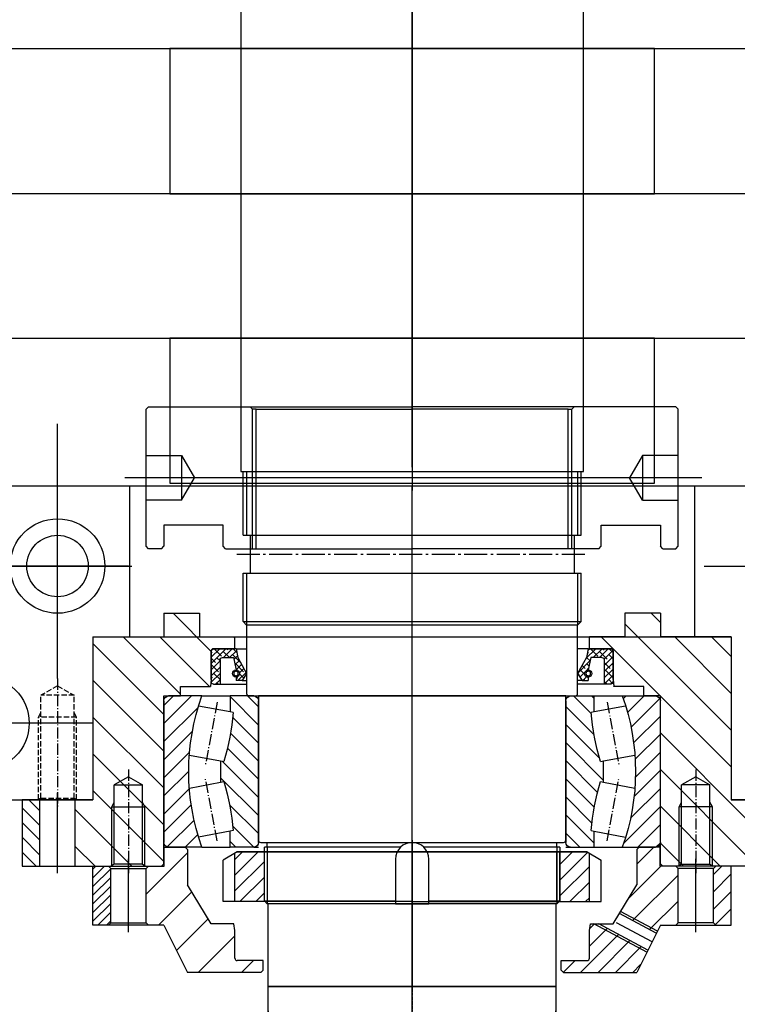
# Model space of a CAD drawing. Units: millimetres. Extents: x -476044 to -307844, y -393428 to -274628.
# Drawn here: x -382986 to -382682, y -316445 to -316028 of the extents above; entities that cross this region are included whole.
import ezdxf

# ---------------------------------------------------------------- set-up
doc = ezdxf.new("R2010")
doc.units = ezdxf.units.MM
for name, pattern in [('CENTER', [2, 1.25, -0.25, 0.25, -0.25]), ('GEN3A', [3.125, 2.25, -0.875]), ('GEN7', [13.75, 9.75, -1.5, 1, -1.5]), ('GEN7A', [6.875, 4.75, -0.875, 0.375, -0.875])]:
    doc.linetypes.add(name, pattern=pattern)
for name, color, linetype in [('0N', 7, 'Continuous'), ('3A', 6, 'GEN3A'), ('4', 3, 'Continuous'), ('4N', 3, 'Continuous'), ('7', 4, 'GEN7'), ('7A', 4, 'GEN7A'), ('7AN', 4, 'GEN7A'), ('8', 1, 'Continuous'), ('8N', 1, 'Continuous'), ('planta', 7, 'Continuous')]:
    doc.layers.add(name, color=color, linetype=linetype)
pattern_1 = [(315, (21393.22005541704, 14957.40144955373), (-7.778174593052023, -7.778174593052022), [])]
pattern_2 = [(45, (18667.17113146256, 7525.548996275757), (3.676955262170047, -3.676955262170048), [])]
pattern_3 = [(225, (22139.71785275778, -13058.50684182745), (3.323401871576774, -3.323401871576774), [])]

# ---------------------------------------------------------------- blocks, each defined once
blk = doc.blocks.new('*U31')
for p, q in [((0.7794228634059949, 6.000000000000005), (0, 7.350000000000005)), ((0.7794228634059934, -6), (0.7794228634059949, 6.000000000000005)), ((0.7794228634059949, 6.000000000000005), (34.3659060390026, 6.000000000000005)), ((25.0659060390026, 7.000000000000005), (25.0659060390026, -7.000000000000005)), ((34.3659060390026, 6.000000000000005), (34.3659060390026, -6.000000000000007)), ((37.83000765414034, -3.968842795706982e-16), (34.3659060390026, 6.000000000000005)), ((37.83000765414034, -3.968842795706982e-16), (34.3659060390026, -6.000000000000007)), ((0.7794228634059934, -6), (-1.800171340118897e-15, -7.35)), ((0.7794228634059934, -6), (34.3659060390026, -6.000000000000007))]:
    blk.add_line(p, q)
at = {"layer": '4'}
for p, q in [((0.2020725942163688, 7.000000000000005), (25.0659060390026, 7.000000000000005)), ((25.0659060390026, 7.000000000000005), (27.0659060390026, 6.000000000000004)), ((0.2020725942163671, -7), (25.0659060390026, -7.000000000000005)), ((25.0659060390026, -7.000000000000005), (27.0659060390026, -6.000000000000004))]:
    blk.add_line(p, q, dxfattribs=at)
at = {"layer": '7A'}
blk.add_line((40.83000765414034, 0), (-3, 0), dxfattribs=at)
blk = doc.blocks.new('*U51')
at = {"layer": '8N'}
h = blk.add_hatch(dxfattribs=at)
h.set_pattern_fill('LINE', color=256, scale=1.706036732283465, angle=44.99999063801582, style=0)
h.set_pattern_definition([(44.99999063801582, (0, 0), (-3.83016107612565, 3.830162327802948), [])])
edge = h.paths.add_edge_path()
edge.add_arc((-31.99999999999999, 0), 94.49277426467485, 70.2053397178759, 109.7946602821241)
edge.add_line((-64.00000000000001, 88.90941675792725), (-64.00000000000003, 103))
edge.add_arc((-62.00000000000002, 103), 2, 90.00000000000023, 180, ccw=False)
edge.add_line((-62.00000000000003, 105), (-2, 105))
edge.add_arc((-2.000000000000003, 103), 2, 0, 90, ccw=False)
edge.add_line((1.989510986555708e-18, 103), (0, 88.90941675792726))
edge = h.paths.add_edge_path()
edge.add_arc((-31.99999999999999, 0), 94.49277426467485, 250.2053397178759, 289.7946602821241)
edge.add_line((0, -88.90941675792726), (1.989510986555708e-18, -103))
edge.add_arc((-2.000000000000003, -103), 2, 270, 360, ccw=False)
edge.add_line((-2.000000000000004, -105), (-62.00000000000003, -105))
edge.add_arc((-62.00000000000002, -103), 2, 180, 269.9999999999998, ccw=False)
edge.add_line((-64.00000000000003, -103), (-64.00000000000001, -88.90941675792725))
h = blk.add_hatch(dxfattribs=at)
h.set_pattern_fill('LINE', color=256, scale=1.706036732283465, angle=134.9999719140474, style=0)
h.set_pattern_definition([(134.9999719140474, (0, 0), (-3.83016357947984, -3.83015982444794), [])])
edge = h.paths.add_edge_path()
edge.add_arc((-64, 170), 94.49277426467485, 274.2438791630066, 287.0768174260641)
edge.add_line((-36.25185896718418, 79.67323177785136), (-36.50160357370628, 81))
edge.add_line((-36.50160357370628, 81), (-27.49839642629374, 81))
edge.add_line((-27.49839642629374, 81), (-27.74814103281584, 79.67323177785136))
edge.add_arc((-4.263256414560601e-14, 170), 94.49277426467485, 252.9231825739359, 265.7561208369934)
edge.add_line((-6.992650007559284, 75.766315820156), (-6.760427103118047, 77.00000000000003))
edge.add_line((-6.760427103118047, 77.00000000000003), (1.4210854715202e-14, 77.00000000000001))
edge.add_line((1.4210854715202e-14, 77.00000000000001), (-3.572446158344155e-18, 67))
edge.add_arc((-2.000000000000001, 67), 2, 270, 360, ccw=False)
edge.add_line((-2, 65), (-62.00000000000001, 64.99999999999999))
edge.add_arc((-62.00000000000001, 66.99999999999999), 2, 180, 270, ccw=False)
edge.add_line((-64.00000000000001, 66.99999999999999), (-64.00000000000003, 77))
edge.add_line((-64.00000000000003, 77), (-57.23957289688197, 77.00000000000001))
edge.add_line((-57.23957289688197, 77.00000000000001), (-57.00734999244073, 75.76631582015598))
edge = h.paths.add_edge_path()
edge.add_arc((-64, -170), 94.49277426467485, 72.92318257393593, 85.75612083699338)
edge.add_line((-57.00734999244073, -75.76631582015598), (-57.23957289688197, -77.00000000000001))
edge.add_line((-57.23957289688197, -77.00000000000001), (-64.00000000000003, -77))
edge.add_line((-64.00000000000003, -77), (-64.00000000000001, -66.99999999999999))
edge.add_arc((-62.00000000000001, -66.99999999999999), 2, 90, 180, ccw=False)
edge.add_line((-62.00000000000001, -64.99999999999999), (-2, -65))
edge.add_arc((-2.000000000000001, -67), 2, 0, 90, ccw=False)
edge.add_line((-3.572446158344155e-18, -67), (1.4210854715202e-14, -77.00000000000001))
edge.add_line((1.4210854715202e-14, -77.00000000000001), (-6.760427103118047, -77.00000000000003))
edge.add_line((-6.760427103118047, -77.00000000000003), (-6.992650007559284, -75.766315820156))
edge.add_arc((-4.263256414560601e-14, -170), 94.49277426467485, 94.24387916300658, 107.0768174260641)
edge.add_line((-27.74814103281584, -79.67323177785136), (-27.49839642629374, -81))
edge.add_line((-27.49839642629374, -81), (-36.50160357370628, -81))
edge.add_line((-36.50160357370628, -81), (-36.25185896718418, -79.67323177785136))
at = {"layer": '0N'}
for p, q in [((-62.00000000000003, 105), (-2.000000000000004, 105)), ((-64.00000000000001, 88.90941675792725), (-64.00000000000003, 103)), ((0, 88.90941675792726), (1.989510986555708e-18, 103)), ((-36.50160357370628, 81), (-38.99265000755926, 94.23368417984399)), ((-27.49839642629374, 81), (-25.00734999244076, 94.23368417984399)), ((-64.00000000000003, 77), (-64.00000000000001, 88.90941675792725)), ((-57.23957289688197, 77.00000000000001), (-59.74814103281582, 90.32676822214866)), ((-4.251858967184196, 90.32676822214867), (-6.760427103118047, 77.00000000000003)), ((1.4210854715202e-14, 77.00000000000001), (0, 88.90941675792726)), ((-36.50160357370628, 81), (-27.49839642629374, 81)), ((-36.25185896718418, 79.67323177785136), (-36.50160357370628, 81)), ((-27.74814103281584, 79.67323177785136), (-27.49839642629374, 81)), ((-64.00000000000001, 66.99999999999999), (-64.00000000000003, 77)), ((-64.00000000000003, 77), (-57.23957289688197, 77.00000000000001)), ((-57.00734999244073, 75.76631582015598), (-57.23957289688197, 77.00000000000001)), ((-6.760427103118047, 77.00000000000003), (-6.992650007559284, 75.766315820156)), ((-6.760427103118047, 77.00000000000003), (1.4210854715202e-14, 77.00000000000001)), ((-3.572446158344155e-18, 67), (1.4210854715202e-14, 77.00000000000001)), ((-64.00000000000001, 64.99999999999997), (-64.00000000000001, 66.99999999999999)), ((0, 64.99999999999999), (-3.572446158344155e-18, 67)), ((-2, 65), (-62.00000000000001, 64.99999999999999)), ((-64.00000000000001, -66.99999999999999), (-64.00000000000001, -64.99999999999997)), ((-62.00000000000001, -64.99999999999999), (-2, -65)), ((-3.572446158344155e-18, -67), (0, -64.99999999999999)), ((-64.00000000000001, -66.99999999999999), (-64.00000000000003, -77)), ((-3.572446158344155e-18, -67), (1.4210854715202e-14, -77.00000000000001)), ((-64.00000000000001, -88.90941675792725), (-64.00000000000003, -77)), ((-64.00000000000003, -77), (-57.23957289688197, -77.00000000000001)), ((-57.23957289688197, -77.00000000000001), (-59.74814103281582, -90.32676822214866)), ((-57.00734999244073, -75.76631582015598), (-57.23957289688197, -77.00000000000001)), ((-6.992650007559284, -75.766315820156), (-6.760427103118047, -77.00000000000003)), ((-6.760427103118047, -77.00000000000003), (-4.251858967184196, -90.32676822214867)), ((1.4210854715202e-14, -77.00000000000001), (-6.760427103118047, -77.00000000000003)), ((0, -88.90941675792726), (1.4210854715202e-14, -77.00000000000001)), ((-38.99265000755926, -94.23368417984399), (-36.50160357370628, -81)), ((-36.50160357370628, -81), (-36.25185896718418, -79.67323177785136)), ((-27.49839642629374, -81), (-36.50160357370628, -81)), ((-27.49839642629374, -81), (-27.74814103281584, -79.67323177785136)), ((-25.00734999244076, -94.23368417984399), (-27.49839642629374, -81)), ((-64.00000000000001, -88.90941675792725), (-64.00000000000003, -103)), ((0, -88.90941675792726), (1.989510986555708e-18, -103)), ((-2.000000000000004, -105), (-62.00000000000003, -105))]:
    blk.add_line(p, q, dxfattribs=at)
for centre, radius, start, end in [((-62.00000000000002, 103), 2, 90.0000000000002, 180), ((-2.000000000000003, 103), 2, 0, 90), ((-31.99999999999999, 0), 94.49277426467485, 70.2053397178759, 109.7946602821241), ((-64, 170), 94.49277426467485, 274.2438791630066, 287.0768174260641), ((-4.263256414560601e-14, 170), 94.49277426467485, 252.9231825739359, 265.7561208369934), ((-62.00000000000001, 66.99999999999999), 2, 180, 270), ((-2.000000000000001, 67), 2, 270, 0), ((-62.00000000000001, -66.99999999999999), 2, 90, 180), ((-2.000000000000001, -67), 2, 0, 90), ((-64, -170), 94.49277426467485, 72.92318257393593, 85.75612083699338), ((-4.263256414560601e-14, -170), 94.49277426467485, 94.24387916300658, 107.0768174260641), ((-31.99999999999999, 0), 94.49277426467485, 250.2053397178759, 289.7946602821241), ((-62.00000000000002, -103), 2, 180, 269.9999999999998), ((-2.000000000000003, -103), 2, 270, 0)]:
    blk.add_arc(centre, radius, start, end, dxfattribs=at)
at = {"layer": '7AN'}
for p, q in [((-61.32596866962494, 82.49158236807057), (-34.67403133037505, 87.50841763192939)), ((-2.67403133037508, 82.49158236807058), (-29.32596866962497, 87.50841763192939)), ((-61.32596866962494, -82.49158236807057), (-34.67403133037505, -87.50841763192939)), ((-2.67403133037508, -82.49158236807058), (-29.32596866962497, -87.50841763192939))]:
    blk.add_line(p, q, dxfattribs=at)
blk = doc.blocks.new('*U49')
at = {"layer": '8N'}
h = blk.add_hatch(dxfattribs=at)
h.set_pattern_fill('ANSI38', color=256, scale=0.590551181102362, style=0)
h.set_pattern_definition([(45, (0, 0), (-1.325825214724776, 1.325825214724776), []), (135, (0, 0), (-3.977475644174328, 1.325825214724776), [4.687499999999999, -2.8125])])
edge = h.paths.add_edge_path()
edge.add_arc((-10.5, -74.5), 1.5, 0, 180)
edge.add_line((-12, -74.5), (-13.50000000000001, -74.5))
edge.add_line((-13.50000000000001, -74.5), (-13.5, -71.875))
edge.add_line((-13.5, -71.875), (-10.5, -70))
edge.add_line((-10.5, -70), (-3.75, -73.75))
edge.add_line((-3.75, -73.75), (0, -74.5))
edge.add_line((6.310887241768094e-30, -74.5), (-2.361094339704276e-17, -84))
edge.add_arc((-1, -84), 1, 270, 360, ccw=False)
edge.add_line((-1, -85), (-14, -85))
edge.add_arc((-14, -84), 1, 180, 270, ccw=False)
edge.add_line((-15, -84), (-15, -81.25))
edge.add_line((-15, -81.25), (-4.75, -81.25))
edge.add_arc((-4.75, -80.25), 1, 270, 360)
edge.add_line((-3.75, -80.25), (-3.75, -75.54999999999974))
edge.add_line((-3.75, -75.54999999999974), (-9.000000000000002, -74.5))
edge = h.paths.add_edge_path()
edge.add_arc((-10.5, 74.5), 1.5, 180, 360)
edge.add_line((-8.999999999999998, 74.5), (-3.750000000000001, 75.54999999999976))
edge.add_line((-3.750000000000001, 75.54999999999976), (-3.75, 80.25))
edge.add_arc((-4.749999999999995, 80.25), 1, 0, 90)
edge.add_line((-4.749999999999995, 81.25), (-15, 81.25))
edge.add_line((-15, 81.25), (-14.99999999999999, 84))
edge.add_arc((-13.99999999999999, 84), 1, 90, 180, ccw=False)
edge.add_line((-13.99999999999999, 85), (-1, 85))
edge.add_arc((-1, 84), 1, 0, 90, ccw=False)
edge.add_line((-2.361094339682819e-17, 84), (3.944304526105059e-31, 74.5))
edge.add_line((3.944304526105059e-31, 74.5), (-3.75, 73.75))
edge.add_line((-3.75, 73.75), (-10.5, 70))
edge.add_line((-10.5, 70), (-13.5, 71.875))
edge.add_line((-13.5, 71.875), (-13.5, 74.5))
edge.add_line((-13.5, 74.5), (-12, 74.5))
at = {"layer": '0N'}
for p, q in [((-14.99999999999999, 84), (-15, 81.25)), ((-1, 85), (-13.99999999999999, 85)), ((3.944304526105059e-31, 74.5), (-2.361094339682819e-17, 84)), ((-15, 81.25), (-15, 70)), ((-4.749999999999995, 81.25), (-15, 81.25)), ((-3.75, 80.25), (-3.750000000000001, 75.54999999999976)), ((-3.750000000000001, 75.54999999999976), (-8.999999999999998, 74.5)), ((-13.5, 71.875), (-13.5, 74.5)), ((-12, 74.5), (-13.5, 74.5)), ((-10.5, 70), (-13.5, 71.875)), ((-13.5, 71.875), (-13.5, 70)), ((-3.75, 73.75), (-10.5, 70)), ((3.944304526105059e-31, 74.5), (-3.75, 73.75)), ((3.944304526105059e-31, 74.5), (0, 70)), ((-15, -81.25), (-15, -70)), ((-13.5, -71.875), (-13.5, -70)), ((-10.5, -70), (-13.5, -71.875)), ((-3.75, -73.75), (-10.5, -70)), ((6.310887241768094e-30, -74.5), (0, -70)), ((-13.5, -71.875), (-13.50000000000001, -74.5)), ((-12, -74.5), (-13.50000000000001, -74.5)), ((-3.75, -75.54999999999974), (-9.000000000000002, -74.5)), ((6.310887241768094e-30, -74.5), (-3.75, -73.75)), ((6.310887241768094e-30, -74.5), (-2.361094339704276e-17, -84)), ((-3.75, -80.25), (-3.75, -75.54999999999974)), ((-15, -84), (-15, -81.25)), ((-4.75, -81.25), (-15, -81.25)), ((-1, -85), (-14, -85))]:
    blk.add_line(p, q, dxfattribs=at)
for centre in [(-10.5, 74.5), (-10.5, -74.5)]:
    blk.add_circle(centre, 0.975, dxfattribs=at)
for centre, radius, start, end in [((-13.99999999999999, 84), 1, 90, 180), ((-1, 84), 1, 0, 90), ((-4.749999999999995, 80.25), 1, 0, 90), ((-10.5, 74.5), 1.5, 0, 180), ((-10.5, 74.5), 1.5, 180, 0), ((-10.5, -74.5), 1.5, 0, 180), ((-10.5, -74.5), 1.5, 180, 0), ((-4.75, -80.25), 1, 270, 0), ((-14, -84), 1, 180, 270), ((-1, -84), 1, 270, 0)]:
    blk.add_arc(centre, radius, start, end, dxfattribs=at)
blk = doc.blocks.new('*U21')
at = {"layer": '3A'}
for p, q in [((0.8082903768654759, 7), (-2.057338674421591e-15, 8.4)), ((0.2309401076758485, 8), (35, 8.00000000000001)), ((0.8082903768654759, 7), (0.8082903768654776, -7.000000000000005)), ((0.8082903768654759, 7), (44.3, 7.000000000000011)), ((35, -8.000000000000007), (35, 8.00000000000001)), ((35, 8.00000000000001), (37, 7.000000000000009)), ((48.34145188432737, 7.454171834473016e-16), (44.3, 7.000000000000011)), ((44.3, -7.000000000000005), (44.3, 7.000000000000011)), ((48.34145188432737, 7.454171834473016e-16), (44.3, -7.000000000000005)), ((0.8082903768654776, -7.000000000000005), (0, -8.400000000000007)), ((0.2309401076758504, -8.000000000000007), (35, -8.000000000000007)), ((0.8082903768654776, -7.000000000000005), (44.3, -7.000000000000005)), ((35, -8.000000000000007), (37, -7.000000000000005))]:
    blk.add_line(p, q, dxfattribs=at)
at = {"layer": '7A'}
blk.add_line((51.34145188432737, 0), (-3, 0), dxfattribs=at)
blk = doc.blocks.new('*U26')
for p, q in [((2, 61.27300000000014), (0, 61.27300000000014)), ((2, 62.5), (24.77300000000105, 62.5)), ((2, 62.5), (2, 4.898979485566542)), ((26, 61.27300000000059), (24.77300000000105, 62.5)), ((24.77300000000105, 7), (24.77300000000105, 62.5)), ((26, 61.27300000000014), (26, -61.27300000000014)), ((2, -4.898979485566542), (2, -62.5)), ((24.77300000000105, -62.5), (24.77300000000105, -7)), ((2, -61.27300000000014), (0, -61.27300000000014)), ((24.77300000000105, -62.5), (2, -62.5)), ((26, -61.27300000000059), (24.77300000000105, -62.5))]:
    blk.add_line(p, q)
blk.add_lwpolyline([(7, -7), (26, -7), (26, 7), (7, 7, 0.9999999999999999)], format="xyb", close=True)
at = {"layer": '4N'}
for p, q in [((2, 61.27300000000014), (26, 61.27300000000014)), ((2, -61.27300000000014), (26, -61.27300000000014))]:
    blk.add_line(p, q, dxfattribs=at)
blk = doc.blocks.new('*U28')
for p, q in [((27, 71.5), (0, 71.5)), ((27, -71.5), (27, 71.5)), ((43, -71.5), (43, 71.5)), ((65, 70), (63.5, 71.5)), ((63.5, -71.5), (63.5, 71.5)), ((27, 68.5), (43, 68.5)), ((65, 69.99999999999955), (65, -70)), ((27, -68.5), (43, -68.5)), ((65, -70), (63.5, -71.5)), ((27, -71.5), (0, -71.5))]:
    blk.add_line(p, q)
for points in [[(63.5, 71.5), (43, 71.5)], [(63.5, -71.5), (43, -71.5)]]:
    blk.add_lwpolyline(points)
at = {"layer": '4N'}
for p, q in [((0, 70), (27, 70)), ((43, 70), (65, 70)), ((0, -70), (27, -70)), ((43, -70), (65, -70))]:
    blk.add_line(p, q, dxfattribs=at)
at = {"layer": '7'}
blk.add_line((35, -74.20903470657322), (35, 74.20903470657368), dxfattribs=at)
blk = doc.blocks.new('COJINETE')
at = {"layer": '8'}
blk.add_lwpolyline([(-61.5, 0), (0, 0), (0, 205), (-61.5, 205)], close=True, dxfattribs=at)
blk = doc.blocks.new('A$C7AB853C0')
at = {"layer": 'planta'}
h = blk.add_hatch(dxfattribs=at)
h.set_pattern_fill('_U', color=256, scale=11, angle=135, style=0, pattern_type=0)
h.set_pattern_definition(pattern_1)
edge = h.paths.add_edge_path()
edge.add_line((18555.45867539581, 7825.425311570347), (18525.45867539581, 7825.425311570347))
edge.add_line((18525.45867539581, 7825.425311570347), (18525.45867539581, 7756.425311570347))
edge.add_line((18525.45867539581, 7756.425311570347), (18517.95867539581, 7756.425311570347))
edge.add_line((18517.95867539581, 7756.425311570347), (18517.95867539581, 7728.425311570347))
edge.add_line((18517.95867539581, 7728.425311570347), (18554.45867539581, 7728.425311570347))
edge.add_line((18554.45867539581, 7728.425311570347), (18555.45867539581, 7729.425311570347))
edge.add_line((18555.45867539581, 7729.425311570347), (18555.45867539581, 7800.425311570347))
edge.add_line((18555.45867539581, 7800.425311570347), (18562.45867539581, 7800.425311570347))
edge.add_line((18562.45867539581, 7800.425311570347), (18562.45867539581, 7804.425311570347))
edge.add_line((18562.45867539581, 7804.425311570347), (18575.1962094052, 7804.425311570347))
edge.add_line((18575.1962094052, 7804.425311570347), (18575.45867539581, 7807.425311570347))
edge.add_line((18575.45867539581, 7807.425311570347), (18575.45867539581, 7819.425311570347))
edge.add_ellipse((18576.45867539581, 7819.425311570347), major_axis=(-0.7071067811921239, 0.7071067811921239), ratio=0.9999999999842277, start_angle=-45.00000000045179, end_angle=45.00000000045179, ccw=False)
edge.add_line((18576.45867539581, 7820.425311570347), (18583.97965077276, 7820.425311570347))
edge.add_line((18583.97965077276, 7820.425311570347), (18583.97965077276, 7821.132418351539))
edge.add_line((18583.97965077276, 7821.132418351539), (18585.45867539581, 7821.132418351539))
edge.add_line((18585.45867539581, 7821.132418351539), (18585.45867539581, 7825.425311570347))
edge.add_line((18585.45867539581, 7825.425311570347), (18570.45867539581, 7825.425311570347))
edge.add_line((18570.45867539581, 7825.425311570347), (18570.45867539581, 7835.425311570347))
edge.add_line((18570.45867539581, 7835.425311570347), (18555.45867539581, 7835.425311570347))
edge.add_line((18555.45867539581, 7835.425311570347), (18555.45867539581, 7825.425311570347))
h = blk.add_hatch(dxfattribs=at)
h.set_pattern_fill('_U', color=256, scale=11, angle=135, style=0, pattern_type=0)
h.set_pattern_definition(pattern_1)
edge = h.paths.add_edge_path()
edge.add_line((18802.95867539581, 7756.425311570347), (18802.95867539581, 7728.425311570347))
edge.add_line((18802.95867539581, 7728.425311570347), (18766.45867539581, 7728.425311570347))
edge.add_line((18766.45867539581, 7728.425311570347), (18765.45867539581, 7729.425311570347))
edge.add_line((18765.45867539581, 7729.425311570347), (18765.45867539581, 7800.425311570347))
edge.add_line((18765.45867539581, 7800.425311570347), (18758.45867539581, 7800.425311570347))
edge.add_line((18758.45867539581, 7800.425311570347), (18758.45867539581, 7804.425311570347))
edge.add_line((18758.45867539581, 7804.425311570347), (18745.72114138643, 7804.425311570347))
edge.add_line((18745.72114138643, 7804.425311570347), (18745.45867539581, 7807.425311570347))
edge.add_line((18745.45867539581, 7807.425311570347), (18745.45867539581, 7819.425311570347))
edge.add_ellipse((18744.45867539581, 7819.425311570347), major_axis=(0.7071067811921239, 0.7071067811921239), ratio=0.9999999999842277, start_angle=314.9999999995482, end_angle=405.0000000004518)
edge.add_line((18744.45867539581, 7820.425311570347), (18735.45867539581, 7820.425311570347))
edge.add_line((18735.45867539581, 7820.425311570347), (18735.45867539581, 7825.425311570347))
edge.add_line((18735.45867539581, 7825.425311570347), (18750.45867539581, 7825.425311570347))
edge.add_line((18750.45867539581, 7825.425311570347), (18750.45867539581, 7835.425311570347))
edge.add_line((18750.45867539581, 7835.425311570347), (18765.45867539581, 7835.425311570347))
edge.add_line((18765.45867539581, 7835.425311570347), (18765.45867539581, 7825.425311570347))
edge.add_line((18765.45867539581, 7825.425311570347), (18795.45867539581, 7825.425311570347))
edge.add_line((18795.45867539581, 7825.425311570347), (18795.45867539581, 7756.425311570347))
edge.add_line((18795.45867539581, 7756.425311570347), (18802.95867539581, 7756.425311570347))
h = blk.add_hatch(dxfattribs=at)
h.set_pattern_fill('_U', color=256, scale=4.4, angle=135, style=0, pattern_type=0)
h.set_pattern_definition([(315, (21393.22005541704, 14957.40144955373), (-3.11126983722081, -3.111269837220809), [])])
h.paths.add_polyline_path([(18495.45867539581, 7728.425311570347), (18495.45867539581, 7756.425311570347), (18502.95867539581, 7756.425311570347), (18502.95867539581, 7728.425311570347)])
h = blk.add_hatch(dxfattribs=at)
h.set_pattern_fill('_U', color=256, scale=13, angle=45, style=0, pattern_type=0)
h.set_pattern_definition([(45, (18667.17113146256, 7525.548996275757), (9.192388155425116, -9.19238815542512), [])])
edge = h.paths.add_edge_path()
edge.add_line((18555.55867539579, 7728.425311570347), (18548.95867539581, 7728.425311570347))
edge.add_line((18548.95867539581, 7728.425311570347), (18547.95867539581, 7727.425311570347))
edge.add_line((18547.95867539581, 7727.425311570347), (18547.95867539581, 7704.425311570347))
edge.add_line((18547.95867539581, 7704.425311570347), (18548.95867539581, 7703.425311570347))
edge.add_line((18548.95867539581, 7703.425311570347), (18555.45867539581, 7703.425311570347))
edge.add_line((18555.45867539581, 7703.425311570347), (18565.45867539581, 7683.425311570347))
edge.add_line((18565.45867539581, 7683.425311570347), (18596.45867539581, 7683.425311570347))
edge.add_line((18596.45867539581, 7683.425311570347), (18597.45867539581, 7684.425311570347))
edge.add_line((18597.45867539581, 7684.425311570347), (18597.45867539581, 7688.425311570347))
edge.add_line((18597.45867539581, 7688.425311570347), (18586.45867539581, 7688.425311570347))
edge.add_ellipse((18586.45867539581, 7689.425311570347), major_axis=(0.7071067811921238, 0.7071067811921239), ratio=0.9999999999842276, start_angle=134.9999999995482, end_angle=225.0000000004518, ccw=False)
edge.add_line((18585.45867539581, 7689.425311570347), (18585.45867539581, 7701.175311570347))
edge.add_line((18585.45867539581, 7701.175311570318), (18584.97377619881, 7703.925311570318))
edge.add_line((18584.97377619881, 7703.925311570347), (18575.45720480755, 7703.925311570347))
edge.add_line((18575.45720480755, 7703.925311570347), (18566.77850719937, 7718.247268794075))
edge.add_line((18566.77850719937, 7718.247268794075), (18566.18451471091, 7718.020545279811))
edge.add_line((18566.18451471091, 7718.020545279811), (18562.9751101475, 7726.428857973107))
edge.add_line((18562.9751101475, 7726.428857973107), (18565.45867539581, 7727.376820534933))
edge.add_line((18565.45867539581, 7727.376820534933), (18565.45867539581, 7735.425311570347))
edge.add_line((18565.45867539581, 7735.425311570347), (18564.45867539581, 7736.425311570347))
edge.add_line((18564.45867539581, 7736.425311570347), (18555.55867539579, 7736.425311570347))
edge.add_line((18555.55867539579, 7736.425311570347), (18555.55867539579, 7728.425311570347))
h = blk.add_hatch(dxfattribs=at)
h.set_pattern_fill('_U', color=256, scale=7.800000000000001, angle=45, style=0, pattern_type=0)
h.set_pattern_definition([(45, (18667.17113146256, 7525.548996275757), (5.51543289325507, -5.515432893255072), [])])
h.paths.add_polyline_path([(18755.45867539581, 7735.425311570347), (18756.45867539581, 7736.425311570347), (18765.35867539584, 7736.425311570347), (18765.35867539584, 7728.425311570347), (18771.95867539581, 7728.425311570347), (18772.95867539581, 7727.425311570347), (18772.95867539581, 7704.425311570347), (18771.95867539581, 7703.425311570347), (18765.45867539581, 7703.425311570347), (18763.74820243439, 7700.004365647415), (18748.14149973053, 7708.350195970328), (18755.45867539581, 7720.425311570347)])
h = blk.add_hatch(dxfattribs=at)
h.set_pattern_fill('_U', color=256, scale=4.700000000000001, angle=225, style=0, pattern_type=0)
h.set_pattern_definition(pattern_3)
h.paths.add_polyline_path([(18597.95867539581, 7713.425311570347), (18597.95867539593, 7734.425311570347), (18586.45867539581, 7734.425311570347), (18585.45867539581, 7733.84796130113), (18585.45867539581, 7713.425311570347)])
h = blk.add_hatch(dxfattribs=at)
h.set_pattern_fill('_U', color=256, scale=4.700000000000001, angle=225, style=0, pattern_type=0)
h.set_pattern_definition(pattern_3)
h.paths.add_polyline_path([(18734.45867539593, 7734.425311570347), (18722.95867539581, 7734.425311570347), (18722.95867539581, 7713.425311570347), (18735.45867539581, 7713.425311570347), (18735.45867539593, 7733.84796130113)])
h = blk.add_hatch(dxfattribs=at)
h.set_pattern_fill('_U', color=256, scale=2.6, angle=45, style=0, pattern_type=0)
h.set_pattern_definition([(45, (18667.17113146256, 7525.548996275757), (1.838477631085023, -1.838477631085024), [])])
h.paths.add_polyline_path([(18525.45867539581, 7728.425311570347), (18531.95867539581, 7728.425311570347), (18532.95867539581, 7727.425311570347), (18532.95867539581, 7704.425311570347), (18531.95867539581, 7703.425311570347), (18525.45867539581, 7703.425311570347), (18525.45867539581, 7715.838232030626)])
h = blk.add_hatch(dxfattribs=at)
h.set_pattern_fill('_U', color=256, scale=5.2, angle=45, style=0, pattern_type=0)
h.set_pattern_definition(pattern_2)
h.paths.add_polyline_path([(18788.95867539581, 7703.425311570347), (18787.95867539581, 7704.425311570347), (18787.95867539581, 7727.425311570347), (18788.95867539581, 7728.425311570347), (18795.45867539581, 7728.425311570347), (18795.45867539581, 7703.425311570347)])
h = blk.add_hatch(dxfattribs=at)
h.set_pattern_fill('_U', color=256, scale=5.2, angle=45, style=0, pattern_type=0)
h.set_pattern_definition(pattern_2)
edge = h.paths.add_edge_path()
edge.add_line((18735.94357459282, 7703.925311570318), (18739.45131723315, 7703.925311570347))
edge.add_line((18739.45131723315, 7703.925311570318), (18760.16914835724, 7692.846257493249))
edge.add_line((18760.16914835724, 7692.846257493249), (18755.45867539581, 7683.425311570347))
edge.add_line((18755.45867539581, 7683.425311570347), (18724.45867539581, 7683.425311570347))
edge.add_line((18724.45867539581, 7683.425311570347), (18723.45867539581, 7684.425311570347))
edge.add_line((18723.45867539581, 7684.425311570347), (18723.45867539581, 7688.425311570347))
edge.add_line((18723.45867539581, 7688.425311570347), (18734.45867539581, 7688.425311570347))
edge.add_ellipse((18734.45867539581, 7689.425311570347), major_axis=(-0.7071067811921238, 0.7071067811921239), ratio=0.9999999999842276, start_angle=134.9999999995482, end_angle=225.0000000004518)
edge.add_line((18735.45867539581, 7689.425311570347), (18735.45867539581, 7701.175311570347))
edge.add_line((18735.45867539581, 7701.175311570318), (18735.94357459282, 7703.925311570318))
for p, q in [((18660.45700178843, 9118.425311570347), (18660.45700178843, 7887.425311570347)), ((18660.45700178866, 7897.218546776538), (18660.45700178866, 9112.76870557305)), ((18547.95867539581, 7921.767205942422), (18548.95867539581, 7922.767205942422)), ((18548.95867539581, 7922.767205942422), (18660.45867539581, 7922.767205942422)), ((18592.95867539581, 7921.767205942422), (18591.95867539581, 7922.767205942422)), ((18771.95867539581, 7922.767205942422), (18660.45867539581, 7922.767205942422)), ((18727.95867539581, 7921.767205942422), (18728.95867539581, 7922.767205942422)), ((18772.95867539581, 7921.767205942422), (18771.95867539581, 7922.767205942422)), ((18547.95867539581, 7863.767205942422), (18547.95867539581, 7921.767205942422)), ((18592.95867539581, 7862.767205942422), (18592.95867539581, 7921.767205942422)), ((18594.45867539581, 7921.767205942422), (18592.95867539581, 7921.767205942422)), ((18594.45867539581, 7862.767205942422), (18594.45867539581, 7921.767205942422)), ((18594.45867539581, 7921.767205942422), (18660.45867539581, 7921.767205942422)), ((18726.45867539581, 7921.767205942422), (18660.45867539581, 7921.767205942422)), ((18726.45867539581, 7862.767205942422), (18726.45867539581, 7921.767205942422)), ((18726.45867539581, 7921.767205942422), (18727.95867539581, 7921.767205942422)), ((18727.95867539581, 7862.767205942422), (18727.95867539581, 7921.767205942422)), ((18772.95867539581, 7863.767205942422), (18772.95867539581, 7921.767205942422)), ((18510.45867539581, 7807.766763454652), (18510.45867539581, 7915.567605110409)), ((18547.95867539581, 7902.267205942422), (18562.95867539581, 7902.267205942422)), ((18562.95867539581, 7902.267205942422), (18568.44350295316, 7892.767205942422)), ((18562.95867539581, 7902.267205942422), (18562.95867539581, 7883.267205942422)), ((18757.95867539581, 7902.267205942422), (18752.47384783847, 7892.767205942422)), ((18772.95867539581, 7902.267205942422), (18757.95867539581, 7902.267205942422)), ((18757.95867539581, 7902.267205942422), (18757.95867539581, 7883.267205942422)), ((18445.45867539581, 7889.425311570347), (18546.95867539581, 7889.425311570318)), ((18445.45867539581, 7889.425311570347), (18546.95867539581, 7889.425311570318)), ((18782.95867539581, 7892.767205942451), (18538.95867539581, 7892.767205942451)), ((18540.95867539581, 7889.425311570318), (18540.95867539581, 7825.425311570318)), ((18546.95867539581, 7889.425311570318), (18783.95867539581, 7889.425311570318)), ((18562.95867539581, 7883.267205942422), (18568.44350295316, 7892.767205942422)), ((18660.45867539581, 7756.425311570318), (18660.45867539581, 7889.425311570318)), ((18757.95867539581, 7883.267205942422), (18752.47384783847, 7892.767205942422)), ((18779.95867539581, 7889.425311570318), (18779.95867539581, 7825.425311570318)), ((18783.95867539581, 7889.425311570318), (18867.41611418291, 7889.425311570318)), ((18783.95867539581, 7889.425311570318), (18867.41611418291, 7889.425311570318)), ((18510.45867539581, 7821.425311570318), (18510.45867539581, 7885.425311570318)), ((18562.95867539581, 7883.267205942422), (18547.95867539581, 7883.267205942422)), ((18757.95867539581, 7883.267205942422), (18772.95867539581, 7883.267205942422)), ((18555.45867539581, 7872.767205942422), (18555.45867539581, 7863.767205942422)), ((18580.45867539581, 7872.767205942422), (18555.45867539581, 7872.767205942422)), ((18580.45867539581, 7863.767205942422), (18580.45867539581, 7872.767205942422)), ((18740.45867539581, 7863.767205942422), (18740.45867539581, 7872.767205942422)), ((18740.45867539581, 7872.767205942422), (18765.45867539581, 7872.767205942422)), ((18765.45867539581, 7872.767205942422), (18765.45867539581, 7863.767205942422)), ((18660.45700178866, 7855.404541516647), (18660.45700178866, 7865.85804283162)), ((18548.95867539581, 7862.767205942422), (18547.95867539581, 7863.767205942422)), ((18554.45867539581, 7862.767205942422), (18548.95867539581, 7862.767205942422)), ((18554.45867539581, 7862.767205942422), (18555.45867539581, 7863.767205942422)), ((18581.45867539581, 7862.767205942422), (18580.45867539581, 7863.767205942422)), ((18581.45867539581, 7862.767205942422), (18588.45867539581, 7862.767205942422)), ((18588.45867539581, 7862.767205942422), (18660.45867539581, 7862.767205942422)), ((18732.45867539581, 7862.767205942422), (18660.45867539581, 7862.767205942422)), ((18739.45867539581, 7862.767205942422), (18732.45867539581, 7862.767205942422)), ((18739.45867539581, 7862.767205942422), (18740.45867539581, 7863.767205942422)), ((18766.45867539581, 7862.767205942422), (18765.45867539581, 7863.767205942422)), ((18766.45867539581, 7862.767205942422), (18771.95867539581, 7862.767205942422)), ((18771.95867539581, 7862.767205942422), (18772.95867539581, 7863.767205942422)), ((18540.45867539581, 7855.425311570318), (18434.95867539581, 7855.425311570347)), ((18440.45867539581, 7855.425311570347), (18541.95867539581, 7855.425311570318)), ((18440.45867539581, 7855.425311570347), (18541.95867539581, 7855.425311570318)), ((18783.95867539581, 7855.425311570318), (18867.41611418291, 7855.425311570318)), ((18660.45867539581, 7713.612979488913), (18660.45867539581, 7848.480633329949)), ((18555.45867539581, 7835.425311570347), (18555.45867539581, 7825.425311570347)), ((18555.45867539581, 7835.425311570347), (18570.45867539581, 7835.425311570347)), ((18570.45867539581, 7835.425311570347), (18570.45867539581, 7825.425311570347)), ((18750.45867539581, 7835.425311570347), (18750.45867539581, 7825.425311570347)), ((18765.45867539581, 7835.425311570347), (18750.45867539581, 7835.425311570347)), ((18765.45867539581, 7835.425311570347), (18765.45867539581, 7825.425311570347)), ((18660.45700178866, 7780.018125527102), (18660.45700178866, 7828.064614233153)), ((18525.45867539581, 7825.425311570347), (18525.45867539581, 7756.425311570347)), ((18525.45867539581, 7825.425311570347), (18555.45867539581, 7825.425311570347)), ((18525.45867539581, 7825.425311570318), (18795.45867539581, 7825.425311570318)), ((18525.45867539581, 7825.425311570318), (18525.45867539581, 7756.425311570318)), ((18570.45867539581, 7825.425311570347), (18585.45867539581, 7825.425311570347)), ((18585.45867539581, 7820.425311570347), (18585.45867539581, 7825.425311570347)), ((18750.45867539581, 7825.425311570347), (18735.45867539581, 7825.425311570347)), ((18735.45867539581, 7820.425311570347), (18735.45867539581, 7825.425311570347)), ((18795.45867539581, 7825.425311570347), (18765.45867539581, 7825.425311570347)), ((18795.45867539581, 7825.425311570347), (18795.45867539581, 7756.425311570347)), ((18795.45867539581, 7825.425311570318), (18795.45867539581, 7756.425311570318)), ((18575.45867539581, 7807.425311570347), (18575.45867539581, 7819.425311570347)), ((18576.45867539581, 7820.425311570347), (18585.45867539581, 7820.425311570347)), ((18744.45867539581, 7820.425311570347), (18735.45867539581, 7820.425311570347)), ((18745.45867539581, 7807.425311570347), (18745.45867539581, 7819.425311570347)), ((18575.45867539581, 7807.425311570347), (18575.1962094052, 7804.425311570347)), ((18745.45867539581, 7807.425311570347), (18745.72114138643, 7804.425311570347)), ((18562.45867539581, 7800.425311570347), (18562.45867539581, 7804.425311570347)), ((18562.45867539581, 7804.425311570347), (18575.1962094052, 7804.425311570376)), ((18758.45867539581, 7804.425311570347), (18745.72114138643, 7804.425311570347)), ((18758.45867539581, 7800.425311570347), (18758.45867539581, 7804.425311570347)), ((18555.45867539581, 7800.425311570347), (18562.45867539581, 7800.425311570347)), ((18555.45867539581, 7729.425311570347), (18555.45867539581, 7800.425311570347)), ((18765.45867539581, 7800.425311570347), (18758.45867539581, 7800.425311570347)), ((18765.45867539581, 7729.425311570347), (18765.45867539581, 7800.425311570347)), ((18525.55867539579, 7788.925311570318), (18373.45867539581, 7788.925311570318)), ((18308.45867539581, 7756.425311570318), (18525.45867539581, 7756.425311570318)), ((18308.45867539581, 7756.425311570318), (18525.45867539581, 7756.425311570318)), ((18525.45867539581, 7756.425311570347), (18495.45867539581, 7756.425311570347)), ((18495.45867539581, 7756.425311570347), (18495.45867539581, 7728.425311570347)), ((18502.95867539581, 7728.425311570347), (18502.95867539581, 7756.425311570347)), ((18510.45867539581, 7728.425311570347), (18510.45867539581, 7759.425311570347)), ((18510.45867539581, 7725.425311570347), (18510.45867539581, 7756.425311570347)), ((18517.95867539581, 7728.425311570347), (18517.95867539581, 7756.425311570347)), ((18795.45867539581, 7756.425311570347), (18825.45867539581, 7756.425311570347)), ((18875.45867539581, 7756.425311570347), (18795.45867539581, 7756.425311570347)), ((18660.45700178866, 7596.115579538513), (18660.45700178866, 7752.370308337559)), ((18660.45867539581, 7739.344615512207), (18660.45867539581, 7676.361482888053)), ((18555.55867539579, 7728.425311570347), (18555.55867539579, 7736.425311570347)), ((18555.55867539579, 7736.425311570347), (18564.35867539584, 7736.425311570347)), ((18564.35867539584, 7736.425311570347), (18564.45867539581, 7736.425311570347)), ((18565.45867539581, 7735.425311570347), (18564.45867539581, 7736.425311570347)), ((18565.45867539581, 7735.425311570347), (18565.45867539581, 7720.425311570347)), ((18755.45867539581, 7735.425311570347), (18756.45867539581, 7736.425311570347)), ((18755.45867539581, 7735.425311570347), (18755.45867539581, 7720.425311570347)), ((18756.55867539579, 7736.425311570347), (18756.45867539581, 7736.425311570347)), ((18765.35867539584, 7736.425311570347), (18756.55867539579, 7736.425311570347)), ((18765.35867539584, 7728.425311570347), (18765.35867539584, 7736.425311570347)), ((18540.45867539581, 7700.425311570347), (18540.45867539581, 7731.425311570347)), ((18586.45867539581, 7734.425311570347), (18580.45867539581, 7730.961209955189)), ((18580.45867539581, 7713.425311570347), (18580.45867539581, 7730.961209955189)), ((18585.45867539581, 7713.425311570347), (18585.45867539581, 7733.84796130113)), ((18586.45867539593, 7734.425311570347), (18660.45867539581, 7734.425311570347)), ((18660.45867539581, 7734.425311570347), (18586.45867539581, 7734.425311570347)), ((18597.95867539581, 7713.425311570347), (18597.95867539593, 7734.425311570347)), ((18599.23867539584, 7713.425311570347), (18599.23867539584, 7734.425311570347)), ((18660.45867539581, 7734.425311570347), (18734.45867539593, 7734.425311570347)), ((18734.45867539581, 7734.425311570347), (18660.45867539581, 7734.425311570347)), ((18721.6786753959, 7713.425311570347), (18721.6786753959, 7734.425311570347)), ((18722.95867539581, 7713.425311570347), (18722.95867539581, 7734.425311570347)), ((18734.45867539593, 7734.425311570347), (18740.45867539593, 7730.961209955189)), ((18735.45867539581, 7713.425311570347), (18735.45867539593, 7733.84796130113)), ((18740.45867539581, 7713.425311570347), (18740.45867539593, 7730.961209955189)), ((18780.45867539581, 7700.425311570347), (18780.45867539581, 7731.425311570347)), ((18495.45867539581, 7728.425311570347), (18554.45867539581, 7728.425311570347)), ((18525.35867539584, 7728.425311570347), (18554.45867539581, 7728.425311570347)), ((18525.45867539581, 7703.425311570347), (18525.45867539581, 7728.425311570347)), ((18525.45867539581, 7728.425311570347), (18555.55867539579, 7728.425311570347)), ((18532.95867539581, 7727.425311570347), (18531.95867539581, 7728.425311570347)), ((18532.95867539581, 7704.425311570347), (18532.95867539581, 7727.425311570347)), ((18532.95867539581, 7727.425311570347), (18547.95867539581, 7727.425311570347)), ((18547.95867539581, 7727.425311570347), (18548.95867539581, 7728.425311570347)), ((18547.95867539581, 7704.425311570347), (18547.95867539581, 7727.425311570347)), ((18554.45867539581, 7728.425311570347), (18555.45867539581, 7729.425311570347)), ((18795.45867539581, 7728.425311570347), (18765.35867539584, 7728.425311570347)), ((18766.45867539581, 7728.425311570347), (18765.45867539581, 7729.425311570347)), ((18795.55867539579, 7728.425311570347), (18766.45867539581, 7728.425311570347)), ((18825.45867539581, 7728.425311570347), (18766.45867539581, 7728.425311570347)), ((18772.95867539581, 7727.425311570347), (18771.95867539581, 7728.425311570347)), ((18787.95867539581, 7727.425311570347), (18772.95867539581, 7727.425311570347)), ((18772.95867539581, 7704.425311570347), (18772.95867539581, 7727.425311570347)), ((18787.95867539581, 7727.425311570347), (18788.95867539581, 7728.425311570347)), ((18787.95867539581, 7704.425311570347), (18787.95867539581, 7727.425311570347)), ((18795.45867539581, 7703.425311570347), (18795.45867539581, 7728.425311570347)), ((18575.45720480755, 7703.925311570347), (18565.45867539581, 7720.425311570347)), ((18745.46014598408, 7703.925311570318), (18755.45867539581, 7720.425311570347)), ((18660.45867539581, 7713.425311570347), (18580.45867539581, 7713.425311570347)), ((18660.45867539581, 7713.425311570347), (18597.95867539581, 7713.425311570347)), ((18660.45867539581, 7713.425311570347), (18740.45867539581, 7713.425311570347)), ((18660.45867539581, 7713.425311570347), (18722.95867539581, 7713.425311570347)), ((18763.74820243439, 7700.004365647415), (18748.14149973053, 7708.350195970328)), ((18764.19558419404, 7700.899129166675), (18748.66049471579, 7709.206663647026)), ((18555.45867539581, 7703.425311570347), (18525.45867539581, 7703.425311570347)), ((18532.95867539581, 7704.425311570347), (18531.95867539581, 7703.425311570347)), ((18532.95867539581, 7704.425311570347), (18547.95867539581, 7704.425311570347)), ((18547.95867539581, 7704.425311570347), (18548.95867539581, 7703.425311570347)), ((18555.45867539581, 7703.425311570347), (18565.45867539581, 7683.425311570347)), ((18584.97377619881, 7703.925311570347), (18575.45720480755, 7703.925311570347)), ((18585.45867539581, 7701.175311570318), (18584.97377619881, 7703.925311570347)), ((18735.45867539581, 7701.175311570318), (18735.94357459282, 7703.925311570318)), ((18735.94357459282, 7703.925311570318), (18745.46014598408, 7703.925311570318)), ((18759.72176659759, 7691.951493973989), (18737.33072769246, 7703.925311570347)), ((18760.16914835724, 7692.846257493249), (18739.45131723315, 7703.925311570318)), ((18761.95867539581, 7696.425311570347), (18746.94388760475, 7704.454609854321)), ((18765.45867539581, 7703.425311570347), (18755.45867539581, 7683.425311570347)), ((18765.45867539581, 7703.425311570347), (18795.45867539581, 7703.425311570347)), ((18772.95867539581, 7704.425311570347), (18771.95867539581, 7703.425311570347)), ((18787.95867539581, 7704.425311570347), (18772.95867539581, 7704.425311570347)), ((18787.95867539581, 7704.425311570347), (18788.95867539581, 7703.425311570347)), ((18585.45867539581, 7689.425311570347), (18585.45867539581, 7701.175311570347)), ((18735.45867539581, 7689.425311570347), (18735.45867539581, 7701.175311570318)), ((18597.45867539581, 7688.425311570347), (18586.45867539581, 7688.425311570347)), ((18597.45867539581, 7684.425311570347), (18597.45867539581, 7688.425311570347)), ((18723.45867539581, 7688.425311570347), (18734.45867539581, 7688.425311570347)), ((18723.45867539581, 7684.425311570347), (18723.45867539581, 7688.425311570347)), ((18596.45867539581, 7683.425311570347), (18565.45867539581, 7683.425311570347)), ((18597.45867539581, 7684.425311570347), (18596.45867539581, 7683.425311570347)), ((18723.45867539581, 7684.425311570347), (18724.45867539581, 7683.425311570347)), ((18724.45867539581, 7683.425311570318), (18755.45867539581, 7683.425311570347))]:
    blk.add_line(p, q, dxfattribs=at)
at = {"layer": 'planta', "linetype": 'CENTER'}
blk.add_line((18660.4586753957, 7682.925438570353), (18660.4586753957, 7471.925438570353), dxfattribs=at)
at = {"layer": 'planta'}
blk.add_lwpolyline([(18587.95700178866, 9110.671228749066), (18587.95700178866, 7895.421228749066), (18732.95700178866, 7895.421228749066), (18732.95700178866, 9110.671228749066)], dxfattribs=at)
for points in [[(18452.25700178847, 8135.425311570347), (18452.25700178847, 8074.425311570347), (18868.65700178838, 8074.425311570347), (18868.65700178838, 8135.425311570347)], [(18452.25700178847, 8012.925311570347), (18452.25700178847, 7951.925311570347), (18868.65700178838, 7951.925311570347), (18868.65700178838, 8012.925311570347)], [(18599.45700178866, 7712.421228749066), (18599.45700178866, 7677.421228749066), (18721.45700178866, 7677.421228749066), (18721.45700178866, 7712.421228749066)], [(18599.45700178866, 7677.421228749066), (18599.45700178866, 7667.421228749066), (18605.95700178866, 7642.421228749066), (18714.95700178866, 7642.421228749066), (18721.45700178866, 7667.421228749066), (18721.45700178866, 7677.421228749066)], [(18599.45700178866, 7677.421228749066), (18599.45700178866, 7642.421228749066), (18721.45700178866, 7642.421228749066), (18721.45700178866, 7677.421228749066)]]:
    blk.add_lwpolyline(points, close=True, dxfattribs=at)
for points in [[(18590.45700178866, 7830.421228749066), (18590.45700178866, 7801.421228749066, 0.414213562373095), (18591.45700178866, 7800.421228749066), (18729.45700178866, 7800.421228749066, 0.414213562373095), (18730.45700178866, 7801.421228749066), (18730.45700178866, 7830.421228749066)], [(18595.45700178866, 7800.421228749066), (18595.45700178866, 7739.421228749066, 0.414213562373095), (18596.45700178866, 7738.421228749066), (18724.45700178866, 7738.421228749066, 0.414213562373095), (18725.45700178866, 7739.421228749066), (18725.45700178866, 7800.421228749066)]]:
    blk.add_lwpolyline(points, format="xyb", close=True, dxfattribs=at)
for centre, radius in [((18510.45867539581, 7855.425311570347), 20), ((18510.45867539581, 7855.425311570347), 13), ((18478.45867539581, 7788.925311570318), 20)]:
    blk.add_circle(centre, radius, dxfattribs=at)
for centre, start, end in [((18576.45867539581, 7819.425311570347), 90, 180), ((18744.45867539581, 7819.425311570347), 0, 90), ((18586.45867539581, 7689.425311570347), 180, 270), ((18734.45867539581, 7689.425311570347), 270, 0)]:
    blk.add_arc(centre, 1, start, end, dxfattribs=at)
for name, p, rotation in [('COJINETE', (18557.95700178843, 8012.925311570347), 270), ('COJINETE', (18557.95700178843, 7890.425311570347), 270), ('*U28', (18660.45700178866, 7895.421228749066), 270), ('*U21', (18510.45867539581, 7756.425311570318), 90), ('*U31', (18540.45867539581, 7728.425311570347), 90), ('*U26', (18660.45700178866, 7738.421228749066), 270)]:
    blk.add_blockref(name, p, dxfattribs=dict(at, rotation=rotation))
at = {"layer": 'planta', "xscale": -1, "rotation": 270}
for name, p in [('*U49', (18660.45867539581, 7820.425311570376)), ('*U51', (18660.45867539581, 7800.425311570347))]:
    blk.add_blockref(name, p, dxfattribs=at)
at = {"layer": 'planta', "extrusion": (0, 0, -1), "zscale": -1, "rotation": 90}
blk.add_blockref('*U31', (-18780.45867539581, 7728.425311570347), dxfattribs=at)

msp = doc.modelspace()

# ---------------------------------------------------------------- block references
at = {"layer": 'planta'}
msp.add_blockref('A$C7AB853C0', (-401480.2023986464, -324114.7674388434, 217899.9999999999), dxfattribs=at)

doc.saveas('drawing.dxf')
